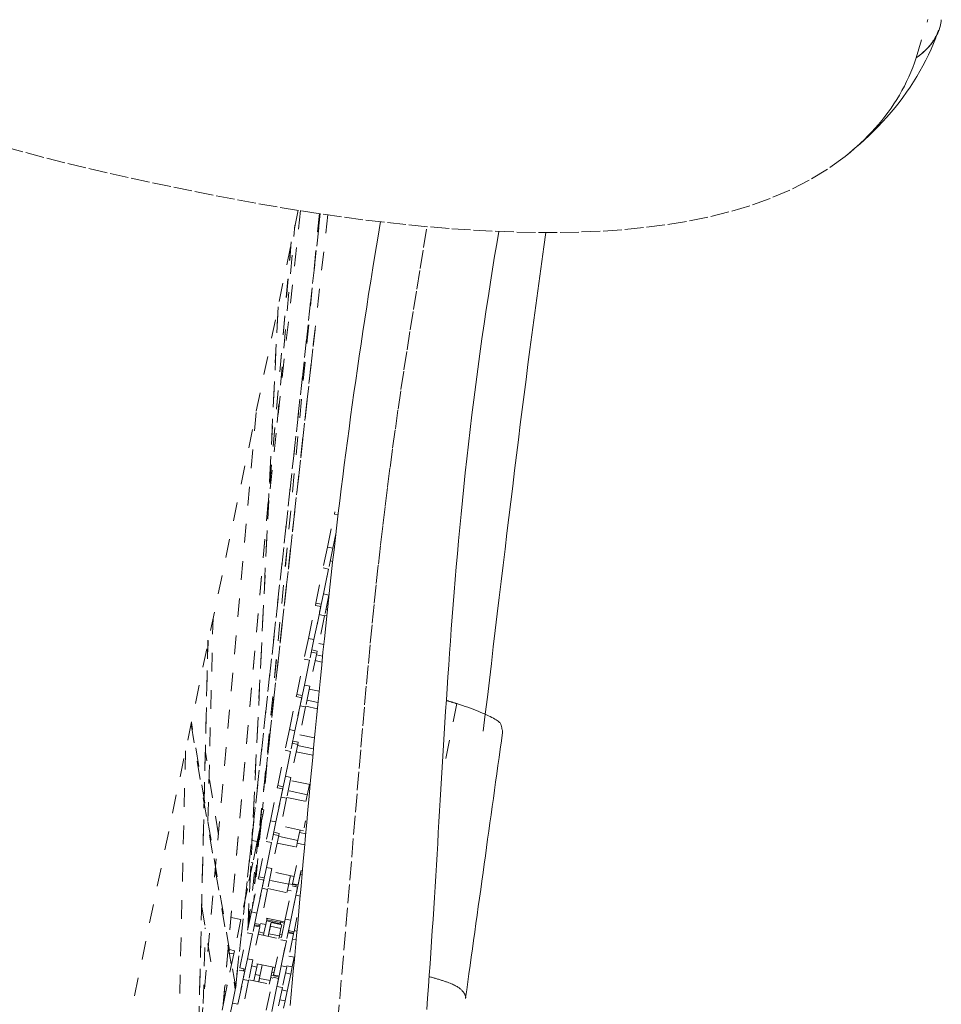
# Model space of a CAD drawing. Units: inches. Extents: x -271 to 349, y -137 to 137.
# Drawn here: x -126 to -121, y -13 to -8 of the extents above; entities that cross this region are included whole.
import ezdxf

# ---------------------------------------------------------------- set-up
doc = ezdxf.new("R2010")
doc.units = ezdxf.units.IN
doc.header["$MEASUREMENT"] = 0
doc.linetypes.add('DASHED', pattern=[0.2, 0.1, -0.1])
doc.layers.add('Unnamed [1.1]', color=7, linetype='Continuous', lineweight=0)

msp = doc.modelspace()

# ---------------------------------------------------------------- linework, layer by layer
at = {"layer": 'Unnamed [1.1]', "color": 18, "linetype": 'DASHED', "lineweight": 0, "true_color": 0x000000}
for p, q in [((-124.3548688, -9.22671), (-127.9430833, -26.4343756)), ((-124.3424817, -9.2286796), (-124.5132889, -10.787791)), ((-124.2365565, -9.2449513), (-124.6915164, -13.397782)), ((-124.6913823, -13.3965627), (-124.2365561, -9.2449519)), ((-124.1962872, -9.2508487), (-124.5614277, -12.5223312)), ((-124.2412709, -9.244254), (-124.5581705, -12.5230104)), ((-124.2411161, -9.2442765), (-124.5580167, -12.5230424)), ((-124.4669896, -10.3642402), (-124.3724385, -9.3076603)), ((-124.3919501, -9.3965209), (-124.7918467, -13.8789255)), ((-124.7916452, -13.8774045), (-124.3918474, -9.3961073)), ((-124.4629322, -9.7449648), (-124.6259338, -13.0832693)), ((-124.6251966, -13.0796536), (-124.4621656, -9.740747)), ((-124.5405041, -12.3418575), (-124.2649279, -9.8658383)), ((-124.2766155, -9.9705538), (-124.5402864, -12.3396058)), ((-124.5807858, -10.3101498), (-124.8811068, -13.6764208)), ((-124.1981969, -11.0320142), (-124.1613103, -10.855121)), ((-124.1613121, -10.8551294), (-124.158858, -10.8433604)), ((-124.1613108, -10.8551198), (-124.1412446, -10.8593064)), ((-124.1509177, -10.9522446), (-124.1688286, -11.0381382)), ((-124.1981969, -11.0320142), (-124.2213775, -11.1431796)), ((-124.1981969, -11.0320142), (-124.1688286, -11.0381382)), ((-124.1688286, -11.0381382), (-124.1920092, -11.1493036)), ((-124.1828765, -11.1055114), (-124.1701664, -11.1081606)), ((-124.2607271, -11.3318846), (-124.2213775, -11.1431796)), ((-124.1920092, -11.1493036), (-124.2313588, -11.3380086)), ((-124.2213775, -11.1431796), (-124.1920092, -11.1493036)), ((-124.2197636, -11.2824028), (-124.1920077, -11.1492961)), ((-124.2197636, -11.2824028), (-124.2429443, -11.3935682)), ((-124.2197636, -11.2824028), (-124.1903954, -11.2885268)), ((-124.2631838, -11.3436659), (-124.2607284, -11.3318907)), ((-124.2313585, -11.3380068), (-124.2607264, -11.331886)), ((-124.1904554, -11.2888147), (-124.213576, -11.3996922)), ((-124.300067, -11.5205434), (-124.2631805, -11.3436503)), ((-124.2338122, -11.3497743), (-124.2706987, -11.5266674)), ((-124.2631803, -11.3436501), (-124.2338123, -11.3497747)), ((-124.1985435, -11.3671507), (-124.2064464, -11.3655024)), ((-124.8386222, -12.4984958), (-124.8111918, -11.4127022)), ((-124.2706962, -11.5266554), (-124.2429443, -11.3935682)), ((-124.213576, -11.3996922), (-124.2529256, -11.5883972)), ((-124.2429443, -11.3935682), (-124.213576, -11.3996922)), ((-124.212736, -11.3956669), (-124.2018143, -11.3979456)), ((-124.838518, -11.5303401), (-124.9114277, -14.5938054)), ((-124.9108775, -14.5910251), (-124.8380899, -11.532687)), ((-124.300067, -11.5205434), (-124.3232477, -11.6317088)), ((-124.300067, -11.5205434), (-124.2706987, -11.5266674)), ((-124.2706987, -11.5266674), (-124.2938794, -11.6378328)), ((-124.2181087, -11.5541583), (-124.2446326, -11.548627)), ((-124.255379, -11.6001629), (-124.2922655, -11.7770561)), ((-124.2847481, -11.594038), (-124.2553781, -11.6001625)), ((-124.2529261, -11.5883984), (-124.2822941, -11.5822739)), ((-124.2529284, -11.5884109), (-124.2553917, -11.6002239)), ((-124.3625973, -11.8204139), (-124.3232477, -11.6317088)), ((-124.2938794, -11.6378328), (-124.333229, -11.8265379)), ((-124.3232477, -11.6317088), (-124.2938794, -11.6378328)), ((-124.3216338, -11.7709321), (-124.2938779, -11.6378254)), ((-124.2636716, -11.639934), (-124.2276079, -11.6474539)), ((-124.2243385, -11.6151517), (-124.2570803, -11.6083264)), ((-124.3216338, -11.7709321), (-124.3448145, -11.8820975)), ((-124.3216338, -11.7709321), (-124.2922655, -11.7770561)), ((-124.2922655, -11.7770561), (-124.3154462, -11.8882215)), ((-124.2431672, -11.803818), (-124.2955682, -11.7928941)), ((-124.4019372, -12.0090727), (-124.3650507, -11.8321795)), ((-124.3356824, -11.8383035), (-124.3725689, -12.0151967)), ((-124.3650558, -11.8322041), (-124.3625989, -11.8204216)), ((-124.3650498, -11.8321805), (-124.3356818, -11.8383051)), ((-124.3332299, -11.8265372), (-124.3625979, -11.8204126)), ((-124.2489858, -11.8633958), (-124.3077162, -11.8511465)), ((-124.3725664, -12.0151846), (-124.3448145, -11.8820975)), ((-124.3154462, -11.8882215), (-124.3547958, -12.0769265)), ((-124.3448145, -11.8820975), (-124.3154462, -11.8882215)), ((-124.3146074, -11.8841973), (-124.2522654, -11.897198)), ((-123.5056806, -11.8700232), (-123.564716, -12.1633345)), ((-124.6899655, -13.3900696), (-124.9271644, -11.9707784)), ((-124.9292006, -11.9809853), (-124.6920173, -13.4001836)), ((-124.503136, -12.0000493), (-124.5457655, -12.4380587)), ((-124.4019372, -12.0090727), (-124.4251179, -12.1202381)), ((-124.4019372, -12.0090727), (-124.3725689, -12.0151967)), ((-124.3725689, -12.0151967), (-124.3957496, -12.1263621)), ((-124.3547957, -12.076925), (-124.3841636, -12.0708043)), ((-124.354804, -12.0769659), (-124.3572548, -12.0887189)), ((-124.2672508, -12.0536837), (-124.3465021, -12.0371573)), ((-124.9589389, -12.123311), (-125.0106926, -14.2978613)), ((-124.782662, -12.5722198), (-124.8523939, -12.1299226)), ((-124.4644674, -12.3089431), (-124.4251179, -12.1202381)), ((-124.3957496, -12.1263621), (-124.4350991, -12.3150671)), ((-124.4251179, -12.1202381), (-124.3957496, -12.1263621)), ((-124.423504, -12.2594613), (-124.395748, -12.1263547)), ((-124.3572492, -12.0886922), (-124.3941357, -12.2655853)), ((-124.3866176, -12.0825684), (-124.3572495, -12.0886929)), ((-124.3655413, -12.1284605), (-124.2760574, -12.1471205)), ((-124.2727428, -12.1118214), (-124.3583501, -12.0939705)), ((-124.423504, -12.2594613), (-124.4466847, -12.3706268)), ((-124.423504, -12.2594613), (-124.3941357, -12.2655853)), ((-124.3941357, -12.2655853), (-124.4173164, -12.3767508)), ((-124.2906014, -12.303701), (-124.3974378, -12.2814207)), ((-124.5038074, -12.497602), (-124.4669209, -12.3207088)), ((-124.4375526, -12.3268328), (-124.4744391, -12.503726)), ((-124.4669277, -12.3207417), (-124.4644695, -12.3089533)), ((-124.4669214, -12.3207071), (-124.4375533, -12.3268317)), ((-124.4350994, -12.3150676), (-124.4644674, -12.308943)), ((-124.3059436, -12.3582787), (-124.4089839, -12.3367944)), ((-124.3134294, -12.3941786), (-124.2944665, -12.3032399)), ((-124.4744366, -12.5037139), (-124.4466847, -12.3706268)), ((-124.4173164, -12.3767508), (-124.4566659, -12.5654558)), ((-124.4466847, -12.3706268), (-124.4173164, -12.3767508)), ((-124.4164769, -12.3727277), (-124.299168, -12.3971884)), ((-124.5497228, -12.4372338), (-124.5391449, -12.4394396)), ((-124.5391449, -12.4394396), (-124.5447666, -12.4663987)), ((-124.5447665, -12.4663986), (-124.5566381, -12.5233299)), ((-124.5523883, -12.4648093), (-124.5447665, -12.4663986)), ((-124.5038074, -12.497602), (-124.526988, -12.6087674)), ((-124.5038074, -12.497602), (-124.4744391, -12.503726)), ((-124.3227029, -12.5353666), (-124.315002, -12.4984362)), ((-124.5595523, -12.5373063), (-124.6005613, -12.9616006)), ((-124.5592448, -12.5357493), (-124.6002599, -12.960106)), ((-124.5517989, -12.5000509), (-124.5933486, -12.9269664)), ((-124.5566381, -12.5233298), (-124.5746025, -12.6094799)), ((-124.4744391, -12.503726), (-124.4976197, -12.6148914)), ((-124.3260058, -12.5512035), (-124.4483735, -12.5256878)), ((-124.3453331, -12.5471762), (-124.3481707, -12.5607838)), ((-124.5671836, -12.5739012), (-124.621851, -13.0636951)), ((-124.6019603, -12.6037751), (-124.5746024, -12.6094798)), ((-124.4591194, -12.5772214), (-124.4960059, -12.7541146)), ((-124.4884871, -12.5710988), (-124.459119, -12.5772233)), ((-124.4566652, -12.5654554), (-124.4860352, -12.5593309)), ((-124.356977, -12.6030141), (-124.4600175, -12.581526)), ((-124.4566674, -12.5654629), (-124.4591338, -12.5772906)), ((-124.3481707, -12.5607838), (-124.3600587, -12.6177943)), ((-124.3481707, -12.5607838), (-124.3146538, -12.5677729)), ((-124.5746024, -12.6094798), (-124.5983207, -12.7232234)), ((-124.5663376, -12.7974724), (-124.526988, -12.6087674)), ((-124.4976197, -12.6148914), (-124.5369693, -12.8035964)), ((-124.526988, -12.6087674), (-124.4976197, -12.6148914)), ((-124.5253742, -12.7479906), (-124.4976182, -12.6148839)), ((-124.4674127, -12.616991), (-124.345045, -12.6425067)), ((-124.3852331, -12.8352371), (-124.3458836, -12.646532)), ((-124.3600587, -12.6177943), (-124.3643724, -12.638481)), ((-124.3600587, -12.6177943), (-124.3214042, -12.6258547)), ((-124.5983207, -12.7232233), (-124.6274622, -12.8629743)), ((-124.6076975, -12.721268), (-124.5983207, -12.7232233)), ((-124.5253742, -12.7479906), (-124.5485548, -12.859156)), ((-124.5253742, -12.7479906), (-124.4960059, -12.7541146)), ((-124.4960059, -12.7541146), (-124.5191865, -12.86528)), ((-124.3394487, -12.7626357), (-124.3558648, -12.8413611)), ((-124.3442697, -12.7857553), (-124.3394662, -12.7627197)), ((-124.6056775, -12.9861312), (-124.568791, -12.8092381)), ((-124.5394227, -12.8153621), (-124.5763092, -12.9922552)), ((-124.5688047, -12.8093035), (-124.5663413, -12.7974904)), ((-124.5687909, -12.8092375), (-124.5394228, -12.8153621)), ((-124.5369689, -12.803598), (-124.5663369, -12.7974734)), ((-124.4058901, -12.8375897), (-124.5089324, -12.8161016)), ((-124.3769397, -12.7954668), (-124.4993074, -12.769951)), ((-124.3962682, -12.7914409), (-124.4052962, -12.8347354)), ((-124.3442697, -12.7857553), (-124.3674504, -12.8969207)), ((-124.3442697, -12.7857553), (-124.3344692, -12.7877989)), ((-124.6274622, -12.8629742), (-124.6615556, -13.0264731)), ((-124.6328035, -12.8618605), (-124.6274622, -12.8629742)), ((-124.5763067, -12.9922432), (-124.5485548, -12.859156)), ((-124.5191865, -12.86528), (-124.5585361, -13.053985)), ((-124.5485548, -12.859156), (-124.5191865, -12.86528)), ((-124.5183465, -12.8612542), (-124.3959788, -12.8867738)), ((-124.4245731, -13.0238959), (-124.3876866, -12.8470027)), ((-124.4052962, -12.8347354), (-124.4125381, -12.869465)), ((-124.4052962, -12.8347354), (-124.3666417, -12.8427958)), ((-124.3583183, -12.8531267), (-124.3952048, -13.0300199)), ((-124.3876871, -12.8470024), (-124.3583191, -12.8531269)), ((-124.3558652, -12.8413628), (-124.3852332, -12.8352383)), ((-124.36836, -12.8510365), (-124.3666417, -12.8427958)), ((-124.3666417, -12.8427958), (-124.3659066, -12.8392708)), ((-124.4125381, -12.869465), (-124.4153075, -12.8827457)), ((-124.4125381, -12.869465), (-124.3932051, -12.8734964)), ((-124.3952023, -13.0300078), (-124.3674504, -12.8969207)), ((-124.3674504, -12.8969207), (-124.3446976, -12.9016652)), ((-124.8720944, -12.9580699), (-124.8094746, -13.3327584)), ((-124.7147402, -13.0153827), (-124.6615556, -13.026473)), ((-124.6615556, -13.026473), (-124.6963766, -13.1934606)), ((-124.6056775, -12.9861312), (-124.6288582, -13.0972967)), ((-124.6056775, -12.9861312), (-124.5763092, -12.9922552)), ((-124.5763092, -12.9922552), (-124.5994899, -13.1034207)), ((-124.4278753, -13.0397339), (-124.5502431, -13.0142143)), ((-124.5219623, -13.0201185), (-124.5288691, -13.0532405)), ((-124.4245731, -13.0238959), (-124.4477537, -13.1350613)), ((-124.4245731, -13.0238959), (-124.3952048, -13.0300199)), ((-124.3616081, -13.0158665), (-124.3774316, -13.0917497)), ((-124.8633176, -13.4760286), (-124.8530687, -13.0703424)), ((-124.5609895, -13.0657507), (-124.597876, -13.2426439)), ((-124.5903586, -13.0596254), (-124.5609887, -13.0657499)), ((-124.5611447, -13.0610565), (-124.5894265, -13.0551615)), ((-124.5585366, -13.0539858), (-124.5879047, -13.0478613)), ((-124.5596222, -13.0537577), (-124.5620758, -13.065524)), ((-124.5571444, -13.0473444), (-124.5288691, -13.0532405)), ((-124.5288691, -13.0532405), (-124.5384532, -13.099202)), ((-124.5248702, -13.0340612), (-124.4501097, -13.0496505)), ((-124.4487244, -13.0430027), (-124.5234831, -13.0274134)), ((-124.5155649, -13.1167225), (-124.5056967, -13.0693985)), ((-124.5155648, -13.1167223), (-124.5002487, -13.043272)), ((-124.5155648, -13.1167224), (-124.5007281, -13.0455714)), ((-124.5155648, -13.1167222), (-124.5042086, -13.0622623)), ((-124.5042086, -13.0622623), (-124.4473963, -13.074109)), ((-124.5002487, -13.043272), (-124.4434364, -13.0551187)), ((-124.4473963, -13.074109), (-124.4557792, -13.1143098)), ((-124.4484255, -13.0415669), (-124.4509264, -13.05356)), ((-124.4472033, -13.0357056), (-124.4484255, -13.0415669)), ((-124.4484255, -13.0415669), (-124.4290924, -13.0455983)), ((-124.4434364, -13.0551187), (-124.4473964, -13.0741091)), ((-124.3952048, -13.0300199), (-124.4183854, -13.1411853)), ((-124.6682078, -13.2860017), (-124.6288582, -13.0972967)), ((-124.5994899, -13.1034207), (-124.6388395, -13.2921257)), ((-124.6288582, -13.0972967), (-124.5994899, -13.1034207)), ((-124.6272443, -13.2365199), (-124.5994884, -13.1034132)), ((-124.5692822, -13.1055214), (-124.4469145, -13.1310371)), ((-124.5667299, -13.0933119), (-124.5384538, -13.099207)), ((-124.5384545, -13.0992085), (-124.5410012, -13.1114213)), ((-124.5155649, -13.1167226), (-124.515055, -13.1142774)), ((-124.5155648, -13.1167221), (-124.5125914, -13.102463)), ((-124.5125914, -13.102463), (-124.4557792, -13.1143097)), ((-124.4557792, -13.1143097), (-124.4587525, -13.1285689)), ((-124.4451387, -13.1225506), (-124.4569779, -13.1200818)), ((-124.4542081, -13.1068006), (-124.4423693, -13.1092693)), ((-124.3798851, -13.1035154), (-124.4167716, -13.2804085)), ((-124.409253, -13.0973902), (-124.3798849, -13.1035147)), ((-124.3800391, -13.0988213), (-124.4083227, -13.0929264)), ((-124.377431, -13.0917506), (-124.406799, -13.0856261)), ((-124.3856261, -13.1310767), (-124.3657461, -13.1352227)), ((-124.3785177, -13.0915223), (-124.3809713, -13.1032886)), ((-124.3760399, -13.0851091), (-124.3614841, -13.0881443)), ((-124.4871033, -13.3237663), (-124.4477537, -13.1350613)), ((-124.4183854, -13.1411853), (-124.457735, -13.3298903)), ((-124.4477537, -13.1350613), (-124.4183854, -13.1411853)), ((-124.4461399, -13.2742845), (-124.4183839, -13.1411779)), ((-124.7000471, -13.2110632), (-124.7348763, -13.3780904)), ((-124.6963766, -13.1934606), (-124.7237787, -13.1877465)), ((-124.7205981, -13.2067779), (-124.7000471, -13.2110632)), ((-124.6963766, -13.1934606), (-124.7000471, -13.2110632)), ((-124.6272443, -13.2365199), (-124.650425, -13.3476853)), ((-124.6272443, -13.2365199), (-124.597876, -13.2426439)), ((-124.4045927, -13.2220383), (-124.3763184, -13.2279373)), ((-124.3763179, -13.2279354), (-124.387292, -13.2805631)), ((-124.6388404, -13.2921246), (-124.6682085, -13.286)), ((-124.6471534, -13.2903921), (-124.6484924, -13.3023888)), ((-124.597876, -13.2426439), (-124.6210567, -13.3538093)), ((-124.6046667, -13.2752351), (-124.5763906, -13.281134)), ((-124.4788111, -13.2839972), (-124.6011788, -13.2584815)), ((-124.5763902, -13.2811329), (-124.59192, -13.3556079)), ((-124.5728959, -13.2643757), (-124.57639, -13.281132)), ((-124.5655255, -13.3563142), (-124.5474606, -13.2696818)), ((-124.5513723, -13.2884408), (-124.5474607, -13.2696826)), ((-124.547743, -13.2710364), (-124.5474606, -13.2696819)), ((-124.4906483, -13.2815286), (-124.5057537, -13.3539678)), ((-124.4461399, -13.2742845), (-124.4693205, -13.38545)), ((-124.4461399, -13.2742845), (-124.4167716, -13.2804085)), ((-124.4167716, -13.2804085), (-124.4399522, -13.391574)), ((-124.4155676, -13.274667), (-124.387292, -13.2805631)), ((-124.387292, -13.2805631), (-124.3952855, -13.3188967)), ((-124.7075477, -13.4746605), (-124.6706612, -13.2977673)), ((-124.6412929, -13.3038913), (-124.6781794, -13.4807845)), ((-124.6706604, -13.2977679), (-124.6412923, -13.3038925)), ((-124.5846823, -13.3209016), (-124.5592408, -13.3262071)), ((-124.5664998, -13.3609866), (-124.5625659, -13.342121)), ((-124.5625659, -13.342121), (-124.5057537, -13.3539678)), ((-124.5264432, -13.5124252), (-124.4895567, -13.335532)), ((-124.5024296, -13.3380551), (-124.4905907, -13.3405223)), ((-124.4996844, -13.3248916), (-124.4685252, -13.3313891)), ((-124.4601884, -13.341656), (-124.4970749, -13.5185492)), ((-124.4963033, -13.3086765), (-124.4844649, -13.3111451)), ((-124.4895566, -13.3355328), (-124.4601886, -13.3416573)), ((-124.4577348, -13.3298894), (-124.4871028, -13.3237648)), ((-124.4685252, -13.3313891), (-124.4677769, -13.3278005)), ((-124.4612861, -13.341484), (-124.4588191, -13.3296533)), ((-124.4612749, -13.3414302), (-124.4588224, -13.3296689)), ((-124.4235611, -13.3129999), (-124.395285, -13.3188988)), ((-124.3952857, -13.3188976), (-124.4142404, -13.4097971)), ((-124.7348763, -13.3780904), (-124.7468758, -13.3755883)), ((-124.7348763, -13.3780904), (-124.7423085, -13.4137319)), ((-124.6781769, -13.4807724), (-124.650425, -13.3476853)), ((-124.6210567, -13.3538093), (-124.6604063, -13.5425143)), ((-124.650425, -13.3476853), (-124.6210567, -13.3538093)), ((-124.6202179, -13.3497847), (-124.4978503, -13.3753004)), ((-124.5057537, -13.3539678), (-124.5096876, -13.3728333)), ((-124.4970724, -13.5185371), (-124.4693205, -13.38545)), ((-124.4399522, -13.391574), (-124.4793018, -13.580279)), ((-124.4693205, -13.38545), (-124.4399522, -13.391574)), ((-124.7423085, -13.4137319), (-124.776683, -13.5785786)), ((-124.7501332, -13.4121002), (-124.7423085, -13.4137319)), ((-124.4425295, -13.4039653), (-124.4142534, -13.4098605)), ((-124.4142535, -13.4098598), (-124.4252277, -13.4624875)), ((-124.7075477, -13.4746605), (-124.7307284, -13.5858259)), ((-124.7075477, -13.4746605), (-124.6781794, -13.4807845)), ((-124.4535036, -13.4565913), (-124.4252277, -13.4624875)), ((-124.4252277, -13.4624875), (-124.4332211, -13.5008211))]:
    msp.add_line(p, q, dxfattribs=at)
for points in [[(-121.0436279, -8.4108223), (-120.9816423, -8.2051636)], [(-120.9094828, -8.2070178), (-120.9106535, -8.2163914), (-120.9121715, -8.2256714), (-120.9140419, -8.2348601), (-120.9162698, -8.2439598), (-120.9188601, -8.2529729), (-120.921818, -8.2619015), (-120.9251483, -8.2707481), (-120.9288562, -8.279515), (-120.9329467, -8.2882044), (-120.9374247, -8.2968187), (-120.9422954, -8.3053601), (-120.9475637, -8.3138311), (-120.9532346, -8.3222338), (-120.9593133, -8.3305706), (-120.9658046, -8.3388439), (-120.9727137, -8.3470558), (-120.9800456, -8.3552088), (-120.9878052, -8.3633051), (-120.9959977, -8.3713471), (-121.0046279, -8.379337), (-121.0137011, -8.3872771), (-121.0232221, -8.3951699), (-121.033196, -8.4030175), (-121.0436279, -8.4108223)], [(-120.924215, -8.2620077), (-120.9266745, -8.2689515), (-120.9293558, -8.2758441), (-120.9322586, -8.2826839), (-120.9353823, -8.2894689), (-120.9387266, -8.2961973), (-120.9422911, -8.3028672), (-120.9460753, -8.3094768), (-120.9500789, -8.3160243), (-120.9543014, -8.3225077), (-120.9587424, -8.3289253), (-120.9634015, -8.3352752), (-120.9682782, -8.3415555), (-120.9733723, -8.3477644), (-120.9786831, -8.3539001), (-120.9842105, -8.3599607), (-120.9899538, -8.3659444), (-120.9959128, -8.3718493), (-121.0020869, -8.3776735), (-121.0084759, -8.3834153), (-121.0150792, -8.3890728), (-121.0218965, -8.394644), (-121.0289273, -8.4001273), (-121.0361712, -8.4055206), (-121.0436279, -8.4108223)], [(-120.9388913, -8.3030744), (-120.9509998, -8.3338252), (-120.9639592, -8.3642631), (-120.9777504, -8.3943806), (-120.9923541, -8.4241699), (-121.0077511, -8.4536234), (-121.0239221, -8.4827335), (-121.040848, -8.5114926), (-121.0585096, -8.539893), (-121.0768875, -8.5679271), (-121.0959627, -8.5955873), (-121.1157158, -8.6228658), (-121.1361277, -8.6497552), (-121.1571791, -8.6762477), (-121.1788509, -8.7023357), (-121.2011237, -8.7280117), (-121.2239784, -8.7532678), (-121.2473958, -8.7780966), (-121.2713566, -8.8024904), (-121.2958416, -8.8264415), (-121.3208317, -8.8499424), (-121.3463075, -8.8729853), (-121.3722499, -8.8955627), (-121.3986396, -8.9176669), (-121.4254574, -8.9392903)], [(-121.0436279, -8.4108223), (-121.0524664, -8.4368858), (-121.0620516, -8.4626521), (-121.0723654, -8.4881139), (-121.0833899, -8.5132636), (-121.0951071, -8.5380939), (-121.1074991, -8.5625973), (-121.1205478, -8.5867663), (-121.1342355, -8.6105937), (-121.1485439, -8.6340719), (-121.1634553, -8.6571935), (-121.1789516, -8.679951), (-121.1950149, -8.7023371), (-121.2116272, -8.7243443), (-121.2287705, -8.7459652), (-121.2464269, -8.7671923), (-121.2645784, -8.7880182), (-121.2832071, -8.8084356), (-121.3022949, -8.8284368), (-121.321824, -8.8480146), (-121.3417763, -8.8671615), (-121.362134, -8.8858701), (-121.3828789, -8.9041329), (-121.4039932, -8.9219425), (-121.4254589, -8.9392915)], [(-123.914029, -9.2879692), (-123.9287959, -9.3765239), (-123.942341, -9.4585944), (-123.9548491, -9.5352836), (-123.9665051, -9.6076942), (-123.9774939, -9.6769292), (-123.9880002, -9.7440911), (-123.9982091, -9.8102829), (-124.0083053, -9.8766074), (-124.0182956, -9.9431007), (-124.0280705, -10.0091042), (-124.0376401, -10.0746776), (-124.0470149, -10.1398812), (-124.0562052, -10.2047748), (-124.0652212, -10.2694185), (-124.0740733, -10.3338723), (-124.0827718, -10.3981962), (-124.0913265, -10.462449), (-124.0997456, -10.5266845), (-124.1080368, -10.5909554), (-124.1162078, -10.6553141), (-124.1242663, -10.7198133), (-124.13222, -10.7845055), (-124.1400766, -10.8494435), (-124.1478439, -10.9146796), (-124.1555295, -10.9802666), (-124.1631411, -11.046257), (-124.1706864, -11.1127034), (-124.1781732, -11.1796584), (-124.1856091, -11.2471745), (-124.1930018, -11.3153044), (-124.2003592, -11.3841007), (-124.2076887, -11.453616), (-124.2149651, -11.5236176), (-124.2221589, -11.5938134), (-124.2292723, -11.6641664), (-124.2363072, -11.7346396), (-124.2432657, -11.8051959), (-124.2501498, -11.8757983), (-124.2569616, -11.9464099), (-124.2637029, -12.0169936), (-124.270376, -12.0875125), (-124.2769828, -12.1579294), (-124.2835252, -12.2282074), (-124.2900055, -12.2983096), (-124.2964255, -12.3681988), (-124.3027873, -12.4378381), (-124.3090929, -12.5071904), (-124.3153444, -12.5762188), (-124.3215438, -12.6448863), (-124.327693, -12.7131558), (-124.3337942, -12.7809903), (-124.3398494, -12.8483529), (-124.3458605, -12.9152064), (-124.3518296, -12.981514), (-124.3577588, -13.0472386), (-124.36365, -13.1123431), (-124.3695052, -13.1767907), (-124.3753266, -13.2405442), (-124.3811161, -13.3035666), (-124.3868758, -13.365821), (-124.3926076, -13.4272704), (-124.3983136, -13.4878777)], [(-124.1446408, -13.5832249), (-124.1327764, -13.4509661), (-124.1212863, -13.3204362), (-124.1101336, -13.1916011), (-124.0992815, -13.0644267), (-124.0886931, -12.938879), (-124.0783316, -12.8149236), (-124.0681603, -12.6925266), (-124.0581422, -12.5716537), (-124.0482406, -12.4522709), (-124.0384186, -12.3343439), (-124.0286394, -12.2178388), (-124.0188662, -12.1027212), (-124.0090622, -11.9889572), (-123.9991905, -11.8765125), (-123.9892142, -11.7653531), (-123.9790967, -11.6554448), (-123.968801, -11.5467534), (-123.9582903, -11.4392449), (-123.9475291, -11.3328613), (-123.9364871, -11.2274496), (-123.9251351, -11.1228331), (-123.9134441, -11.018835), (-123.901385, -10.9152784), (-123.8889288, -10.8119866), (-123.8760464, -10.7087829), (-123.8627087, -10.6054905), (-123.8488867, -10.5019325), (-123.8345512, -10.3979323), (-123.8196812, -10.293333), (-123.8042872, -10.1880583), (-123.7883876, -10.0820517), (-123.7720009, -9.975257), (-123.7551456, -9.8676176), (-123.7378402, -9.7590772), (-123.720103, -9.6495794), (-123.7019526, -9.5390679), (-123.6834075, -9.4274862), (-123.664486, -9.314778)], [(-123.6662666, -13.508943), (-123.6616329, -13.4471019), (-123.6571443, -13.3857857), (-123.6527916, -13.324956), (-123.6485655, -13.2645745), (-123.6444567, -13.2046029), (-123.6404559, -13.1450027), (-123.636554, -13.0857356), (-123.6327417, -13.0267632), (-123.6290095, -12.9680471), (-123.6253485, -12.909549), (-123.6217491, -12.8512305), (-123.6182022, -12.7930531), (-123.6146985, -12.7349787), (-123.6112288, -12.6769686), (-123.6077837, -12.6189847), (-123.6043541, -12.5609885), (-123.6009306, -12.5029417), (-123.597504, -12.4448058), (-123.594065, -12.3865425), (-123.5906043, -12.3281135), (-123.5871127, -12.2694803), (-123.583581, -12.2106046), (-123.5799998, -12.1514481), (-123.5763598, -12.0919722), (-123.5726519, -12.0321388), (-123.5688668, -11.9719093), (-123.5649951, -11.9112455), (-123.5610277, -11.8501089), (-123.5569552, -11.7884612), (-123.5527684, -11.726264), (-123.548458, -11.6634789), (-123.5440139, -11.6000702), (-123.5394222, -11.5360123), (-123.5346682, -11.4712823), (-123.5297372, -11.4058572), (-123.5246145, -11.3397141), (-123.5192854, -11.2728302), (-123.5137351, -11.2051824), (-123.5079489, -11.1367478), (-123.5019122, -11.0675035), (-123.4956101, -10.9974265), (-123.4890279, -10.9264939), (-123.482151, -10.8546828), (-123.4749647, -10.7819702), (-123.4674541, -10.7083333), (-123.4596046, -10.633749), (-123.4514015, -10.5581944), (-123.4427617, -10.4812327), (-123.4336328, -10.4026624), (-123.4240463, -10.3228135), (-123.4140335, -10.2420161), (-123.4036257, -10.1606005), (-123.3928543, -10.0788966), (-123.3817508, -9.9972346), (-123.3703464, -9.9159445), (-123.3588434, -9.836363), (-123.3474231, -9.7594564), (-123.3360857, -9.6849999), (-123.3248313, -9.6127686), (-123.31366, -9.5425374), (-123.3025719, -9.4740815), (-123.2915672, -9.4071759), (-123.2806459, -9.3415957)], [(-123.0277531, -9.3464437), (-123.038797, -9.4241679), (-123.0497326, -9.502037), (-123.0605678, -9.5800769), (-123.0713099, -9.6583134), (-123.0819667, -9.7367726), (-123.0925457, -9.8154801), (-123.1030544, -9.894462), (-123.1135005, -9.9737441), (-123.1238916, -10.0533523), (-123.1342353, -10.1333125), (-123.1445391, -10.2136506), (-123.1548106, -10.2943924), (-123.1650574, -10.3755639), (-123.1752872, -10.4571909), (-123.1855074, -10.5392993), (-123.1957257, -10.6219151), (-123.2059492, -10.70506), (-123.2161834, -10.7887402), (-123.2264335, -10.8729576), (-123.2367044, -10.9577142), (-123.2470012, -11.0430122), (-123.2573289, -11.1288535), (-123.2676927, -11.2152401), (-123.2780976, -11.3021742), (-123.2885486, -11.3896576), (-123.2990508, -11.4776925), (-123.3096094, -11.5662808), (-123.3202292, -11.6554246), (-123.3309154, -11.745126), (-123.3416731, -11.8353868), (-123.3525074, -11.9262093), (-123.3634232, -12.0175953)], [(-123.561233, -11.853284), (-123.5589066, -11.8539633), (-123.5565807, -11.8546442), (-123.5542554, -11.8553269), (-123.5519308, -11.8560112), (-123.5496069, -11.8566971), (-123.5472838, -11.8573848), (-123.5449615, -11.858074), (-123.5426402, -11.8587648), (-123.5403199, -11.8594573), (-123.5380006, -11.8601513), (-123.5356825, -11.8608469), (-123.5333656, -11.861544), (-123.5310499, -11.8622426), (-123.5287356, -11.8629427), (-123.5264226, -11.8636444), (-123.5241112, -11.8643474), (-123.5218013, -11.865052), (-123.519493, -11.865758), (-123.5171863, -11.8664654), (-123.5148814, -11.8671742), (-123.5125783, -11.8678844), (-123.5102771, -11.868596), (-123.5079779, -11.8693089), (-123.5056806, -11.8700232)], [(-123.5056806, -11.8700232), (-123.4902716, -11.8749056), (-123.4751326, -11.8798689), (-123.4602946, -11.8848965), (-123.4457882, -11.8899718), (-123.4316445, -11.8950783), (-123.4178942, -11.9001994), (-123.4045681, -11.9053184), (-123.3916972, -11.9104187), (-123.3793121, -11.9154838), (-123.3674439, -11.9204971), (-123.3561232, -11.925442), (-123.345381, -11.9303018), (-123.3352481, -11.93506), (-123.3257554, -11.9397), (-123.3169335, -11.9442052), (-123.3088136, -11.948559), (-123.3014262, -11.9527448), (-123.2948023, -11.956746), (-123.2889728, -11.960546), (-123.2839684, -11.9641283), (-123.2797993, -11.967486), (-123.2763929, -11.9706516), (-123.2736558, -11.9736673), (-123.2714947, -11.9765756), (-123.2698163, -11.9794186), (-123.2685272, -11.9822386), (-123.2675341, -11.9850778), (-123.2667436, -11.9879787), (-123.2660624, -11.9909834), (-123.2653973, -11.9941343), (-123.264676, -11.9974551), (-123.2639113, -12.0008961), (-123.2631373, -12.0043891), (-123.2623879, -12.0078658), (-123.2616971, -12.011258), (-123.2610989, -12.0144975), (-123.2606273, -12.0175161), (-123.2603164, -12.0202456), (-123.2602, -12.0226176), (-123.2603123, -12.0245641)], [(-123.4578735, -13.4463903), (-123.4519901, -13.4039732), (-123.4460248, -13.3609708), (-123.4399859, -13.3174416), (-123.4338815, -13.2734447), (-123.4277198, -13.2290387), (-123.4215088, -13.1842826), (-123.4152567, -13.1392351), (-123.4089718, -13.093955), (-123.402662, -13.0485012), (-123.3963357, -13.0029325), (-123.3900008, -12.9573077), (-123.3836657, -12.9116856), (-123.3773383, -12.866125), (-123.371027, -12.8206847), (-123.3647397, -12.7754236), (-123.3584847, -12.7304004), (-123.3522679, -12.6856579), (-123.3460863, -12.6411747), (-123.3399346, -12.596913), (-123.3338077, -12.5528353), (-123.3277003, -12.5089039), (-123.3216072, -12.4650813), (-123.3155231, -12.4213299), (-123.3094429, -12.377612), (-123.3033613, -12.3338901), (-123.2972731, -12.2901266), (-123.291173, -12.2462838), (-123.2850559, -12.2023242), (-123.2789165, -12.1582101), (-123.2727496, -12.113904), (-123.26655, -12.0693682), (-123.2603124, -12.0245652)], [(-123.5482191, -13.3655611), (-123.5520453, -13.3641313), (-123.5559607, -13.362696), (-123.5599597, -13.3612564), (-123.5640368, -13.3598136), (-123.5681865, -13.3583688), (-123.5724034, -13.3569229), (-123.5766819, -13.3554772), (-123.5810164, -13.3540328), (-123.5854016, -13.3525907), (-123.5898319, -13.351152), (-123.5943017, -13.3497179), (-123.5988057, -13.3482895), (-123.6033382, -13.3468679), (-123.6078938, -13.3454542), (-123.612467, -13.3440495), (-123.6170522, -13.3426549), (-123.621644, -13.3412715), (-123.6262369, -13.3399004), (-123.6308253, -13.3385428), (-123.6354037, -13.3371997), (-123.6399667, -13.3358723), (-123.6445088, -13.3345616), (-123.6490243, -13.3332688), (-123.6535079, -13.331995)], [(-123.4578735, -13.4463904), (-123.4577005, -13.4441671), (-123.4577775, -13.4418556), (-123.4580934, -13.4394652), (-123.4586372, -13.4370051), (-123.4593977, -13.4344847), (-123.4603637, -13.4319134), (-123.4615242, -13.4293004), (-123.462868, -13.4266551), (-123.4643841, -13.4239868), (-123.4660612, -13.4213048), (-123.4678883, -13.4186185), (-123.4698542, -13.4159372), (-123.4719478, -13.4132701), (-123.474158, -13.4106267), (-123.4764737, -13.4080163), (-123.4788837, -13.4054481), (-123.4813835, -13.4029286), (-123.483995, -13.4004522), (-123.4867467, -13.3980104), (-123.4896669, -13.3955948), (-123.4927842, -13.3931969), (-123.496127, -13.3908082), (-123.4997238, -13.3884201), (-123.503603, -13.3860244), (-123.5077931, -13.3836124), (-123.5123225, -13.3811756), (-123.5172198, -13.3787057), (-123.5225133, -13.3761941), (-123.5282315, -13.3736323), (-123.5344029, -13.3710119), (-123.541056, -13.3683243), (-123.5482191, -13.3655611)], [(-123.4583499, -13.4488059), (-123.4583245, -13.4487062), (-123.4582996, -13.4486064), (-123.4582752, -13.4485066), (-123.4582513, -13.4484067), (-123.4582279, -13.4483067), (-123.4582049, -13.4482066), (-123.4581824, -13.4481064), (-123.4581604, -13.4480061), (-123.4581389, -13.4479058), (-123.4581179, -13.4478054), (-123.4580973, -13.4477049), (-123.4580772, -13.4476043), (-123.4580576, -13.4475036), (-123.4580385, -13.4474028), (-123.4580198, -13.447302), (-123.4580017, -13.447201), (-123.457984, -13.4471), (-123.4579668, -13.4469989), (-123.45795, -13.4468977), (-123.4579338, -13.4467964), (-123.457918, -13.446695), (-123.4579027, -13.4465936), (-123.4578879, -13.446492), (-123.4578735, -13.4463904)]]:
    msp.add_lwpolyline(points, dxfattribs=at)
at = {"layer": 'Unnamed [1.1]', "color": 18, "linetype": 'DASHED', "lineweight": 0, "true_color": 0x000000, "extrusion": (0, 0, -1)}
msp.add_lwpolyline([(121.4254589, -8.9392915), (121.5190302, -9.0070165), (121.6175087, -9.0667244), (121.7202492, -9.1189581), (121.8266062, -9.1642607), (121.9359345, -9.2031752), (122.0475889, -9.2362448), (122.160924, -9.2640125), (122.2752944, -9.2870213), (122.3901523, -9.3057729), (122.5053387, -9.3206031), (122.6207921, -9.3318061), (122.7364509, -9.3396762), (122.8522537, -9.3445079), (122.9681387, -9.3465953), (123.0840446, -9.3462328), (123.1999097, -9.3437148), (123.3156822, -9.3392989), (123.4313496, -9.3330968), (123.5469091, -9.3251833), (123.662358, -9.3156334), (123.7776934, -9.3045221), (123.8929125, -9.2919243), (124.0080125, -9.277915), (124.1229908, -9.2625691), (124.2378444, -9.2459617), (124.3525707, -9.2281676), (124.4671667, -9.2092618), (124.5816298, -9.1893194), (124.6959572, -9.1684151), (124.810146, -9.1466241), (124.9241935, -9.1240212), (125.0380969, -9.1006814), (125.1518488, -9.0766558), (125.2654236, -9.0518998), (125.3787909, -9.0263448), (125.4919205, -8.9999224), (125.6047822, -8.972564), (125.7173457, -8.9442011), (125.8295807, -8.9147653), (125.9414569, -8.8841879)], dxfattribs=at)

doc.saveas('drawing.dxf')
